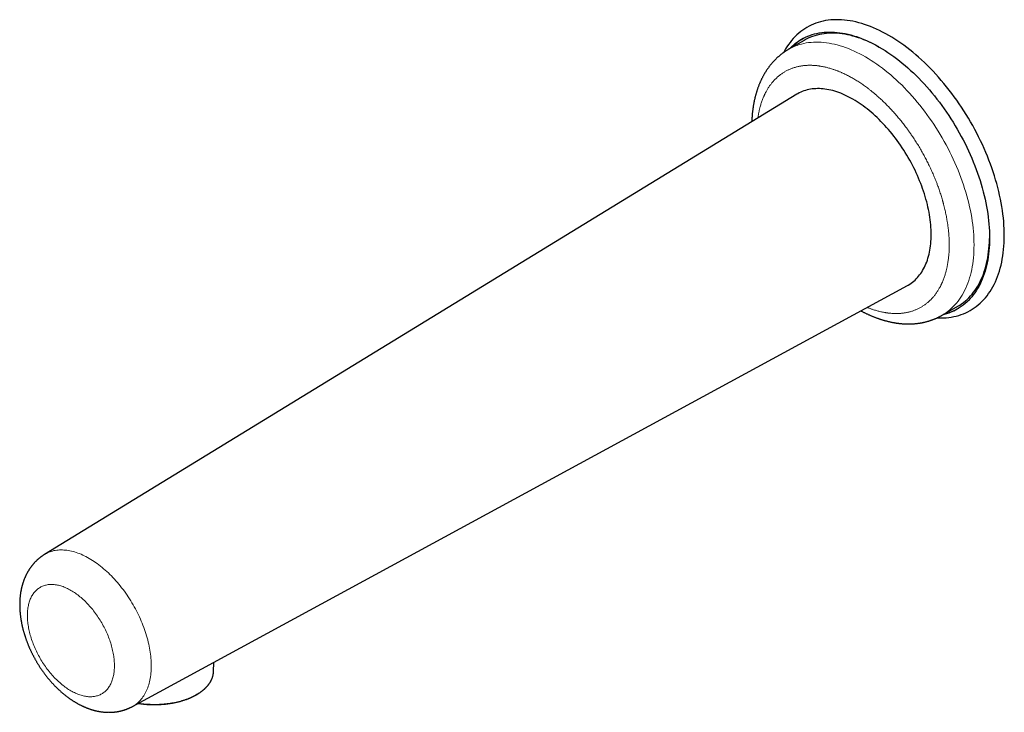
# Model space of a CAD drawing. Units: millimetres. Extents: x 8 to 797, y 12 to 405.
# Drawn here: x 573 to 797, y 56 to 214 of the extents above; entities that cross this region are included whole.
import ezdxf

# ---------------------------------------------------------------- set-up
doc = ezdxf.new("R2010")
doc.units = ezdxf.units.MM

msp = doc.modelspace()

# ---------------------------------------------------------------- linework, layer by layer
at = {"color": 7, "linetype": 'Continuous', "lineweight": 30}
for p, q in [((751.32, 209.6), (747.78, 207.56)), ((749.68, 197.31), (578.26, 92.4)), ((598.28, 57.72), (774.85, 153.7)), ((782.78, 146.93), (786.32, 148.98)), ((616.76, 65.73), (616.79, 67.78)), ((616.76, 65.73), (616.76, 65.71))]:
    msp.add_line(p, q, dxfattribs=at)
at = {"color": 7, "linetype": 'Continuous', "lineweight": 30, "flags": 128}
for points in [[(781.6, 146.32), (781.81, 146.31), (782.44, 146.3), (783.05, 146.32), (783.65, 146.35), (784.25, 146.42), (784.83, 146.5), (785.41, 146.61), (785.97, 146.74), (786.53, 146.89), (787.07, 147.07), (787.61, 147.27), (788.13, 147.49), (788.64, 147.74), (789.13, 148), (789.62, 148.29), (790.09, 148.61), (790.55, 148.94), (790.99, 149.29), (791.42, 149.67), (791.84, 150.07), (792.24, 150.49), (792.62, 150.93), (792.99, 151.38), (793.35, 151.86), (793.69, 152.36), (794.01, 152.88), (794.32, 153.42), (794.61, 153.97), (794.89, 154.54), (795.14, 155.13), (795.39, 155.74), (795.61, 156.37), (795.82, 157.01), (796.01, 157.67), (796.18, 158.34), (796.33, 159.03), (796.47, 159.73), (796.59, 160.45), (796.69, 161.18), (796.77, 161.92), (796.84, 162.68), (796.89, 163.45), (796.91, 164.23), (796.93, 165.02), (796.92, 165.82), (796.89, 166.63), (796.85, 167.45), (796.79, 168.28), (796.71, 169.12), (796.61, 169.97), (796.5, 170.82), (796.36, 171.68), (796.21, 172.55), (796.04, 173.42), (795.86, 174.29), (795.65, 175.17), (795.43, 176.06), (795.2, 176.94), (794.94, 177.83), (794.67, 178.72), (794.38, 179.61), (794.08, 180.5), (793.76, 181.39), (793.42, 182.29), (793.07, 183.18), (792.7, 184.06), (792.32, 184.95), (791.92, 185.83), (791.51, 186.71), (791.08, 187.58), (790.64, 188.45), (790.19, 189.31), (789.72, 190.17), (789.24, 191.02), (788.74, 191.86), (788.24, 192.7), (787.72, 193.52), (787.19, 194.34), (786.64, 195.15), (786.09, 195.94), (785.53, 196.73), (784.95, 197.51), (784.37, 198.27), (783.78, 199.02), (783.17, 199.76), (782.56, 200.48), (781.94, 201.19), (781.32, 201.89), (780.68, 202.57), (780.04, 203.24), (779.39, 203.89), (778.74, 204.52), (778.08, 205.14), (777.41, 205.74), (776.75, 206.32), (776.07, 206.89), (775.39, 207.44), (774.71, 207.97), (774.03, 208.47), (773.34, 208.96), (772.66, 209.43), (771.97, 209.88), (771.28, 210.31), (770.59, 210.72), (769.9, 211.11), (769.21, 211.48), (768.52, 211.82), (767.83, 212.15), (767.14, 212.45), (766.46, 212.73), (765.78, 212.99), (765.1, 213.22), (764.43, 213.44), (763.76, 213.63), (763.09, 213.79), (762.43, 213.94), (761.78, 214.06), (761.13, 214.15), (760.49, 214.23), (759.86, 214.28), (759.23, 214.31), (758.61, 214.31), (758, 214.29), (757.4, 214.25), (756.8, 214.18), (756.22, 214.09), (755.64, 213.98), (755.08, 213.85), (754.53, 213.69), (753.99, 213.51), (753.46, 213.3), (752.94, 213.07), (752.43, 212.82), (751.94, 212.55), (751.45, 212.26), (750.99, 211.94), (750.53, 211.6), (750.09, 211.24), (749.66, 210.86), (749.25, 210.46), (748.85, 210.04), (748.47, 209.6), (748.1, 209.13), (747.75, 208.65), (747.41, 208.15), (747.09, 207.63), (746.79, 207.09), (746.66, 206.84)], [(747.96, 207.66), (748.14, 207.85), (748.53, 208.23), (748.94, 208.59), (749.36, 208.93), (749.79, 209.25), (750.24, 209.55), (750.7, 209.83), (751.17, 210.09), (751.65, 210.32), (752.15, 210.54), (752.65, 210.73), (753.17, 210.9), (753.7, 211.05), (754.23, 211.18), (754.78, 211.29), (755.33, 211.37), (755.9, 211.43), (756.47, 211.47), (757.05, 211.49), (757.64, 211.49), (758.24, 211.46), (758.85, 211.41), (759.46, 211.34), (760.07, 211.25), (760.69, 211.13), (761.32, 210.99), (761.96, 210.83), (762.59, 210.65), (763.23, 210.45), (763.88, 210.23), (764.53, 209.98), (765.18, 209.72), (765.83, 209.43), (766.48, 209.12), (767.14, 208.79), (767.8, 208.44), (768.45, 208.07), (769.11, 207.68), (769.77, 207.27), (770.42, 206.84), (771.08, 206.4), (771.73, 205.93), (772.38, 205.45), (773.03, 204.94), (773.67, 204.42), (774.32, 203.89), (774.95, 203.33), (775.58, 202.76), (776.21, 202.17), (776.84, 201.57), (777.45, 200.95), (778.06, 200.32), (778.67, 199.67), (779.26, 199.01), (779.85, 198.33), (780.43, 197.64), (781.01, 196.94), (781.57, 196.22), (782.13, 195.5), (782.68, 194.76), (783.21, 194.01), (783.74, 193.26), (784.26, 192.49), (784.76, 191.71), (785.25, 190.92), (785.74, 190.13), (786.21, 189.33), (786.67, 188.52), (787.11, 187.71), (787.55, 186.89), (787.97, 186.06), (788.37, 185.23), (788.77, 184.39), (789.15, 183.55), (789.51, 182.71), (789.86, 181.87), (790.2, 181.02), (790.52, 180.17), (790.83, 179.32), (791.12, 178.48), (791.39, 177.63), (791.65, 176.78), (791.89, 175.94), (792.12, 175.09), (792.33, 174.25), (792.53, 173.41), (792.71, 172.58), (792.87, 171.75), (793.01, 170.93), (793.14, 170.11), (793.25, 169.3), (793.35, 168.49), (793.42, 167.69), (793.48, 166.9), (793.53, 166.12), (793.55, 165.35), (793.56, 164.58), (793.55, 163.83), (793.53, 163.08), (793.48, 162.35), (793.42, 161.63), (793.35, 160.92), (793.25, 160.22), (793.14, 159.54), (793.01, 158.87), (792.87, 158.21), (792.71, 157.57), (792.53, 156.94), (792.33, 156.33), (792.12, 155.73), (791.89, 155.15), (791.65, 154.59), (791.39, 154.04), (791.12, 153.51), (790.83, 153), (790.52, 152.5), (790.2, 152.03), (789.86, 151.57), (789.51, 151.13), (789.15, 150.71), (788.77, 150.31), (788.37, 149.93), (787.97, 149.57), (787.55, 149.22), (787.11, 148.9), (786.67, 148.6), (786.21, 148.32), (785.74, 148.07), (785.25, 147.83), (784.76, 147.62), (784.26, 147.42), (783.74, 147.25), (783.21, 147.1), (782.96, 147.04)], [(768.33, 208.14), (768.17, 208.23), (767.52, 208.57), (766.88, 208.9), (766.23, 209.2), (765.59, 209.49), (764.95, 209.75), (764.31, 209.99), (763.67, 210.21), (763.04, 210.41), (762.41, 210.59), (761.79, 210.75), (761.17, 210.88), (760.56, 211), (759.95, 211.09), (759.35, 211.16), (758.75, 211.21), (758.16, 211.23), (757.58, 211.24), (757.01, 211.22), (756.44, 211.18), (755.89, 211.12), (755.34, 211.04), (754.8, 210.93), (754.27, 210.81), (753.75, 210.66), (753.24, 210.49), (752.75, 210.3), (752.26, 210.09), (751.78, 209.85), (751.32, 209.6)], [(780.26, 165.34), (780.25, 165.88), (780.23, 166.43), (780.2, 166.98), (780.16, 167.54), (780.1, 168.11), (780.04, 168.68), (779.96, 169.25), (779.87, 169.83), (779.77, 170.42), (779.65, 171.01), (779.52, 171.6), (779.39, 172.19), (779.24, 172.79), (779.07, 173.39), (778.9, 173.99), (778.72, 174.59), (778.52, 175.19), (778.32, 175.79), (778.1, 176.39), (777.87, 176.99), (777.63, 177.59), (777.38, 178.19), (777.13, 178.79), (776.86, 179.38), (776.58, 179.97), (776.29, 180.56), (775.99, 181.15), (775.68, 181.73), (775.37, 182.31), (775.04, 182.88), (774.71, 183.45), (774.37, 184.01), (774.02, 184.57), (773.66, 185.12), (773.29, 185.67), (772.92, 186.2), (772.54, 186.73), (772.15, 187.26), (771.76, 187.77), (771.36, 188.28), (770.95, 188.78), (770.54, 189.26), (770.12, 189.74), (769.7, 190.21), (769.27, 190.67), (768.83, 191.12), (768.4, 191.56), (767.96, 191.99), (767.51, 192.41), (767.06, 192.81), (766.61, 193.2), (766.16, 193.59), (765.7, 193.95), (765.24, 194.31), (764.78, 194.65), (764.32, 194.98), (763.85, 195.3), (763.39, 195.61), (762.92, 195.9), (762.45, 196.17), (761.99, 196.43), (761.52, 196.68), (761.06, 196.91), (760.59, 197.13), (760.13, 197.34), (759.67, 197.53), (759.21, 197.7), (758.75, 197.86), (758.3, 198), (757.85, 198.13), (757.4, 198.24), (756.95, 198.34), (756.51, 198.42), (756.07, 198.49), (755.64, 198.54), (755.21, 198.57), (754.79, 198.59), (754.37, 198.6), (753.96, 198.58), (753.55, 198.56), (753.15, 198.51), (752.76, 198.45), (752.37, 198.38), (751.99, 198.29), (751.62, 198.18), (751.25, 198.06), (750.89, 197.92), (750.54, 197.77), (750.2, 197.6), (749.87, 197.42), (749.68, 197.31)], [(774.85, 153.7), (775.04, 153.81), (775.37, 154.01), (775.68, 154.22), (775.99, 154.45), (776.29, 154.69), (776.58, 154.94), (776.86, 155.22), (777.13, 155.5), (777.38, 155.8), (777.63, 156.11), (777.87, 156.43), (778.1, 156.77), (778.32, 157.12), (778.52, 157.49), (778.72, 157.86), (778.9, 158.25), (779.07, 158.65), (779.24, 159.06), (779.39, 159.49), (779.52, 159.92), (779.65, 160.37), (779.77, 160.82), (779.87, 161.29), (779.96, 161.76), (780.04, 162.25), (780.1, 162.74), (780.16, 163.24), (780.2, 163.75), (780.23, 164.27), (780.25, 164.8), (780.26, 165.34)], [(786.32, 148.98), (786.32, 148.98), (786.77, 149.25), (787.21, 149.55), (787.64, 149.86), (788.05, 150.2), (788.45, 150.55), (788.84, 150.93), (789.21, 151.33), (789.57, 151.74), (789.92, 152.17), (790.25, 152.62), (790.57, 153.09), (790.87, 153.58), (791.16, 154.09), (791.43, 154.61), (791.68, 155.15), (791.92, 155.71), (792.15, 156.28), (792.36, 156.87), (792.55, 157.47), (792.72, 158.09), (792.88, 158.72), (793.03, 159.37), (793.15, 160.03), (793.26, 160.71), (793.36, 161.39), (793.43, 162.09), (793.49, 162.8), (793.53, 163.52), (793.56, 164.26), (793.56, 164.43)]]:
    msp.add_lwpolyline(points, dxfattribs=at)
at = {"color": 252, "linetype": 'Continuous', "lineweight": 0, "flags": 128}
for points in [[(782.78, 146.93), (782.78, 146.94), (783.23, 147.21), (783.67, 147.51), (784.1, 147.82), (784.52, 148.16), (784.92, 148.51), (785.3, 148.89), (785.68, 149.28), (786.04, 149.7), (786.38, 150.13), (786.72, 150.58), (787.03, 151.05), (787.33, 151.54), (787.62, 152.05), (787.89, 152.57), (788.15, 153.11), (788.39, 153.67), (788.61, 154.24), (788.82, 154.83), (789.01, 155.43), (789.19, 156.05), (789.35, 156.68), (789.49, 157.33), (789.62, 157.99), (789.73, 158.66), (789.82, 159.35), (789.9, 160.05), (789.96, 160.76), (790, 161.48), (790.02, 162.22), (790.03, 162.96), (790.02, 163.71), (790, 164.47), (789.96, 165.25), (789.9, 166.02), (789.82, 166.81), (789.73, 167.61), (789.62, 168.41), (789.49, 169.21), (789.35, 170.03), (789.19, 170.84), (789.01, 171.66), (788.82, 172.49), (788.61, 173.32), (788.39, 174.15), (788.15, 174.98), (787.89, 175.82), (787.62, 176.65), (787.33, 177.49), (787.03, 178.33), (786.72, 179.16), (786.38, 180), (786.04, 180.83), (785.68, 181.66), (785.3, 182.49), (784.92, 183.31), (784.52, 184.13), (784.1, 184.94), (783.67, 185.75), (783.23, 186.55), (782.78, 187.35), (782.32, 188.14), (781.84, 188.92), (781.36, 189.7), (780.86, 190.46), (780.35, 191.22), (779.83, 191.97), (779.3, 192.71), (778.76, 193.43), (778.21, 194.15), (777.66, 194.85), (777.09, 195.54), (776.52, 196.22), (775.94, 196.89), (775.35, 197.54), (774.75, 198.18), (774.15, 198.81), (773.54, 199.42), (772.93, 200.01), (772.31, 200.59), (771.69, 201.15), (771.06, 201.7), (770.43, 202.23), (769.79, 202.74), (769.15, 203.24), (768.51, 203.72), (767.87, 204.18), (767.22, 204.62), (766.58, 205.04), (765.93, 205.44), (765.28, 205.82), (764.63, 206.19), (763.99, 206.53), (763.34, 206.86), (762.7, 207.16), (762.05, 207.45), (761.41, 207.71), (760.77, 207.95), (760.14, 208.17), (759.51, 208.37), (758.88, 208.55), (758.25, 208.71), (757.63, 208.84), (757.02, 208.95), (756.41, 209.05), (755.81, 209.12), (755.22, 209.17), (754.63, 209.19), (754.05, 209.2), (753.47, 209.18), (752.91, 209.14), (752.35, 209.08), (751.8, 209), (751.26, 208.89), (750.74, 208.76), (750.22, 208.62), (749.71, 208.45), (749.21, 208.26), (748.72, 208.04), (748.25, 207.81), (747.78, 207.56)], [(578.26, 92.4), (578.41, 92.48), (578.67, 92.63), (578.94, 92.76), (579.22, 92.88), (579.51, 92.99), (579.8, 93.09), (580.1, 93.17), (580.4, 93.25), (580.71, 93.31), (581.02, 93.35), (581.34, 93.39), (581.66, 93.41), (581.99, 93.42), (582.32, 93.42), (582.66, 93.4), (583, 93.37), (583.34, 93.33), (583.69, 93.28), (584.04, 93.22), (584.4, 93.14), (584.75, 93.05), (585.11, 92.95), (585.47, 92.83), (585.84, 92.71), (586.2, 92.57), (586.57, 92.42), (586.94, 92.26), (587.31, 92.08), (587.68, 91.9), (588.05, 91.7), (588.42, 91.49), (588.79, 91.27), (589.16, 91.04), (589.53, 90.8), (589.9, 90.55), (590.27, 90.29), (590.63, 90.01), (591, 89.73), (591.36, 89.44), (591.72, 89.13), (592.08, 88.82), (592.44, 88.5), (592.79, 88.17), (593.14, 87.83), (593.49, 87.48), (593.83, 87.12), (594.18, 86.75), (594.51, 86.38), (594.84, 86), (595.17, 85.61), (595.5, 85.22), (595.81, 84.81), (596.13, 84.4), (596.44, 83.99), (596.74, 83.57), (597.04, 83.14), (597.33, 82.71), (597.61, 82.27), (597.89, 81.82), (598.16, 81.38), (598.43, 80.92), (598.69, 80.47), (598.94, 80.01), (599.18, 79.55), (599.42, 79.08), (599.65, 78.61), (599.87, 78.14), (600.08, 77.67), (600.29, 77.19), (600.49, 76.72), (600.68, 76.24), (600.86, 75.76), (601.03, 75.28), (601.2, 74.81), (601.35, 74.33), (601.5, 73.85), (601.63, 73.37), (601.76, 72.9), (601.88, 72.42), (601.99, 71.95), (602.09, 71.48), (602.18, 71.01), (602.26, 70.55), (602.34, 70.09), (602.4, 69.63), (602.45, 69.17), (602.5, 68.72), (602.53, 68.28), (602.55, 67.84), (602.57, 67.4), (602.57, 66.97), (602.57, 66.55), (602.55, 66.13), (602.53, 65.71), (602.5, 65.31), (602.45, 64.91), (602.4, 64.51), (602.34, 64.13), (602.26, 63.75), (602.18, 63.38), (602.09, 63.02), (601.99, 62.66), (601.88, 62.32), (601.76, 61.98), (601.63, 61.66), (601.5, 61.34), (601.35, 61.03), (601.2, 60.73), (601.03, 60.44), (600.86, 60.16), (600.68, 59.89), (600.49, 59.63), (600.29, 59.39), (600.08, 59.15), (599.87, 58.92), (599.65, 58.71), (599.42, 58.5), (599.18, 58.31), (598.94, 58.13), (598.69, 57.96), (598.43, 57.8), (598.28, 57.72)], [(594.18, 67.02), (594.18, 67.32), (594.17, 67.63), (594.15, 67.94), (594.12, 68.25), (594.09, 68.57), (594.06, 68.88), (594.01, 69.2), (593.96, 69.53), (593.9, 69.85), (593.84, 70.18), (593.77, 70.51), (593.69, 70.84), (593.61, 71.17), (593.52, 71.51), (593.42, 71.84), (593.32, 72.17), (593.21, 72.51), (593.1, 72.84), (592.98, 73.18), (592.85, 73.51), (592.72, 73.85), (592.58, 74.18), (592.43, 74.51), (592.29, 74.85), (592.13, 75.17), (591.97, 75.5), (591.8, 75.83), (591.63, 76.15), (591.46, 76.48), (591.27, 76.79), (591.09, 77.11), (590.9, 77.42), (590.7, 77.73), (590.5, 78.04), (590.3, 78.35), (590.09, 78.64), (589.88, 78.94), (589.66, 79.23), (589.44, 79.52), (589.22, 79.8), (588.99, 80.08), (588.76, 80.35), (588.53, 80.62), (588.3, 80.88), (588.06, 81.13), (587.82, 81.38), (587.57, 81.63), (587.33, 81.87), (587.08, 82.1), (586.83, 82.32), (586.58, 82.54), (586.32, 82.76), (586.07, 82.96), (585.81, 83.16), (585.56, 83.35), (585.3, 83.53), (585.04, 83.71), (584.78, 83.88), (584.52, 84.04), (584.26, 84.2), (584, 84.34), (583.74, 84.48), (583.49, 84.61), (583.23, 84.73), (582.97, 84.84), (582.71, 84.95), (582.46, 85.05), (582.2, 85.14), (581.95, 85.22), (581.7, 85.29), (581.45, 85.35), (581.2, 85.4), (580.95, 85.45), (580.71, 85.49), (580.47, 85.51), (580.23, 85.53), (579.99, 85.54), (579.76, 85.55), (579.53, 85.54), (579.31, 85.52), (579.08, 85.5), (578.86, 85.47), (578.65, 85.42), (578.44, 85.37), (578.23, 85.31), (578.02, 85.25), (577.82, 85.17), (577.63, 85.08), (577.44, 84.99), (577.25, 84.89), (577.07, 84.78), (576.89, 84.66), (576.72, 84.53), (576.56, 84.4), (576.4, 84.26), (576.24, 84.11), (576.09, 83.95), (575.95, 83.78), (575.81, 83.61), (575.68, 83.43), (575.55, 83.24), (575.43, 83.04), (575.31, 82.84), (575.21, 82.63), (575.1, 82.42), (575.01, 82.19), (574.92, 81.96), (574.83, 81.73), (574.76, 81.49), (574.69, 81.24), (574.62, 80.98), (574.56, 80.73), (574.51, 80.46), (574.47, 80.19), (574.43, 79.92), (574.4, 79.64), (574.38, 79.35), (574.36, 79.06), (574.35, 78.77), (574.35, 78.47), (574.35, 78.17), (574.36, 77.86), (574.38, 77.55), (574.4, 77.24), (574.43, 76.93), (574.47, 76.61), (574.51, 76.29), (574.56, 75.96), (574.62, 75.64), (574.69, 75.31), (574.76, 74.98), (574.83, 74.65), (574.92, 74.32), (575.01, 73.99), (575.1, 73.65), (575.21, 73.32), (575.31, 72.98), (575.43, 72.65), (575.55, 72.31), (575.68, 71.98), (575.81, 71.64), (575.95, 71.31), (576.09, 70.98), (576.24, 70.65), (576.4, 70.32), (576.56, 69.99), (576.72, 69.66), (576.89, 69.34), (577.07, 69.02), (577.25, 68.7), (577.44, 68.38), (577.63, 68.07), (577.82, 67.76), (578.02, 67.45), (578.23, 67.15), (578.44, 66.85), (578.65, 66.55), (578.86, 66.26), (579.08, 65.97), (579.31, 65.69), (579.53, 65.41), (579.76, 65.14), (579.99, 64.88), (580.23, 64.61), (580.47, 64.36), (580.71, 64.11), (580.95, 63.86), (581.2, 63.63), (581.45, 63.39), (581.7, 63.17), (581.95, 62.95), (582.2, 62.74), (582.46, 62.53), (582.71, 62.33), (582.97, 62.14), (583.23, 61.96), (583.49, 61.78), (583.74, 61.61), (584, 61.45), (584.26, 61.3), (584.52, 61.15), (584.78, 61.01), (585.04, 60.88), (585.3, 60.76), (585.56, 60.65), (585.81, 60.54), (586.07, 60.44), (586.32, 60.36), (586.58, 60.28), (586.83, 60.2), (587.08, 60.14), (587.33, 60.09), (587.57, 60.04), (587.82, 60.01), (588.06, 59.98), (588.3, 59.96), (588.53, 59.95), (588.76, 59.95), (588.99, 59.95), (589.22, 59.97), (589.44, 59.99), (589.66, 60.03), (589.88, 60.07), (590.09, 60.12), (590.3, 60.18), (590.5, 60.25), (590.7, 60.32), (590.9, 60.41), (591.09, 60.5), (591.27, 60.6), (591.46, 60.71), (591.63, 60.83), (591.8, 60.96), (591.97, 61.09), (592.13, 61.23), (592.29, 61.38), (592.43, 61.54), (592.58, 61.71), (592.72, 61.88), (592.85, 62.06), (592.98, 62.25), (593.1, 62.45), (593.21, 62.65), (593.32, 62.86), (593.42, 63.08), (593.52, 63.3), (593.61, 63.53), (593.69, 63.76), (593.77, 64.01), (593.84, 64.25), (593.9, 64.51), (593.96, 64.77), (594.01, 65.03), (594.06, 65.3), (594.09, 65.58), (594.12, 65.86), (594.15, 66.14), (594.17, 66.43), (594.18, 66.72), (594.18, 67.02)], [(616.76, 65.71), (616.75, 65.61), (616.74, 65.4), (616.71, 65.2), (616.68, 65), (616.64, 64.8), (616.59, 64.6), (616.53, 64.4), (616.46, 64.2), (616.38, 64), (616.29, 63.8), (616.19, 63.61), (616.08, 63.42), (615.97, 63.23), (615.84, 63.04), (615.71, 62.85), (615.57, 62.66), (615.42, 62.48), (615.26, 62.3), (615.09, 62.12), (614.92, 61.95), (614.73, 61.77), (614.54, 61.6), (614.34, 61.44), (614.13, 61.27), (613.92, 61.11), (613.69, 60.95), (613.46, 60.8), (613.23, 60.65), (612.98, 60.5), (612.73, 60.36), (612.47, 60.22), (612.21, 60.09), (611.94, 59.96), (611.66, 59.83), (611.38, 59.71), (611.09, 59.59), (610.8, 59.47), (610.5, 59.36), (610.19, 59.26), (609.88, 59.16), (609.57, 59.06), (609.25, 58.97), (608.93, 58.89), (608.6, 58.81), (608.27, 58.73), (607.94, 58.66), (607.6, 58.59), (607.26, 58.53), (606.91, 58.47), (606.57, 58.42), (606.22, 58.38), (605.87, 58.34), (605.52, 58.3), (605.16, 58.27), (604.8, 58.24), (604.45, 58.22), (604.09, 58.21), (603.73, 58.2), (603.37, 58.2), (603.01, 58.2), (602.65, 58.21), (602.29, 58.22), (601.93, 58.24), (601.57, 58.26), (601.22, 58.29), (600.86, 58.32), (600.5, 58.36), (600.15, 58.4), (599.8, 58.45), (599.66, 58.47)]]:
    msp.add_lwpolyline(points, dxfattribs=at)
at = {"color": 7, "linetype": 'Continuous', "lineweight": 30}
for centre, start, end in [((757.15, 199.54), 119.8788, 136.5094), ((780.52, 159.05), 283.485, 300.116)]:
    msp.add_arc(centre, 12.12, start, end, dxfattribs=at)
for points, knots in [([(747.78, 207.56), (747.78, 207.55), (747.7, 207.51), (747.57, 207.43), (747.39, 207.32), (747.2, 207.2), (747.02, 207.08), (746.84, 206.96), (746.66, 206.84), (746.48, 206.71), (746.3, 206.58), (746.13, 206.44), (745.95, 206.3), (745.78, 206.17), (745.61, 206.02), (745.45, 205.88), (745.28, 205.73), (745.12, 205.58), (744.96, 205.42), (744.8, 205.27), (744.64, 205.11), (744.48, 204.95), (744.33, 204.78), (744.18, 204.61), (744.03, 204.44), (743.88, 204.27), (743.73, 204.09), (743.59, 203.91), (743.45, 203.73), (743.31, 203.55), (743.17, 203.36), (743.03, 203.17), (742.9, 202.98), (742.77, 202.78), (742.64, 202.58), (742.51, 202.38), (742.39, 202.18), (742.26, 201.97), (742.14, 201.76), (742.03, 201.55), (741.91, 201.34), (741.8, 201.12), (741.69, 200.9), (741.58, 200.68), (741.47, 200.46), (741.37, 200.23), (741.27, 200), (741.17, 199.77), (741.07, 199.54), (740.98, 199.3), (740.89, 199.06), (740.8, 198.82), (740.71, 198.58), (740.63, 198.33), (740.55, 198.08), (740.47, 197.83), (740.39, 197.58), (740.32, 197.32), (740.25, 197.07), (740.18, 196.81), (740.12, 196.55), (740.05, 196.28), (739.99, 196.02), (739.94, 195.75), (739.88, 195.48), (739.83, 195.21), (739.78, 194.94), (739.73, 194.67), (739.69, 194.39), (739.65, 194.11), (739.61, 193.83), (739.58, 193.55), (739.54, 193.27), (739.51, 192.99), (739.49, 192.7), (739.46, 192.41), (739.44, 192.12), (739.42, 191.83), (739.4, 191.54), (739.39, 191.27), (739.38, 191.09), (739.38, 191)], [0, 0, 0, 0, 0.001528, 0.013531, 0.025537, 0.03755, 0.049569, 0.061596, 0.073632, 0.085679, 0.097737, 0.109809, 0.121894, 0.133995, 0.146112, 0.158246, 0.170399, 0.182572, 0.194766, 0.206981, 0.21922, 0.231481, 0.243768, 0.25608, 0.268418, 0.280784, 0.293177, 0.305598, 0.318049, 0.33053, 0.343041, 0.355582, 0.368154, 0.380758, 0.393394, 0.406061, 0.41876, 0.431492, 0.444256, 0.457051, 0.469879, 0.482738, 0.495629, 0.508551, 0.521504, 0.534487, 0.5475, 0.560543, 0.573615, 0.586714, 0.599841, 0.612995, 0.626175, 0.63938, 0.65261, 0.665863, 0.679139, 0.692436, 0.705755, 0.719093, 0.732451, 0.745827, 0.75922, 0.772629, 0.786053, 0.799493, 0.812945, 0.826411, 0.839888, 0.853376, 0.866875, 0.880383, 0.8939, 0.907425, 0.920957, 0.934495, 0.94804, 0.96159, 0.975144, 0.988703, 1, 1, 1, 1]), ([(764.24, 147.94), (764.3, 147.9), (764.45, 147.83), (764.68, 147.71), (764.93, 147.58), (765.18, 147.46), (765.43, 147.34), (765.68, 147.22), (765.93, 147.1), (766.18, 146.99), (766.44, 146.88), (766.69, 146.77), (766.94, 146.67), (767.19, 146.56), (767.44, 146.47), (767.7, 146.37), (767.95, 146.28), (768.2, 146.19), (768.45, 146.1), (768.7, 146.02), (768.95, 145.94), (769.21, 145.86), (769.46, 145.79), (769.71, 145.71), (769.96, 145.65), (770.21, 145.58), (770.46, 145.52), (770.71, 145.46), (770.95, 145.41), (771.2, 145.35), (771.45, 145.3), (771.7, 145.26), (771.94, 145.21), (772.19, 145.17), (772.44, 145.14), (772.68, 145.1), (772.92, 145.07), (773.17, 145.05), (773.41, 145.02), (773.65, 145), (773.89, 144.99), (774.13, 144.97), (774.37, 144.96), (774.61, 144.95), (774.85, 144.95), (775.09, 144.95), (775.32, 144.95), (775.56, 144.95), (775.79, 144.96), (776.02, 144.97), (776.25, 144.99), (776.49, 145), (776.71, 145.02), (776.94, 145.05), (777.17, 145.07), (777.4, 145.1), (777.62, 145.14), (777.84, 145.17), (778.07, 145.21), (778.29, 145.25), (778.51, 145.3), (778.73, 145.35), (778.94, 145.4), (779.16, 145.45), (779.37, 145.51), (779.59, 145.57), (779.8, 145.64), (780.01, 145.7), (780.22, 145.77), (780.43, 145.84), (780.63, 145.92), (780.84, 146), (781.04, 146.08), (781.24, 146.17), (781.45, 146.25), (781.64, 146.34), (781.84, 146.44), (782.04, 146.53), (782.23, 146.63), (782.42, 146.73), (782.61, 146.84), (782.73, 146.9), (782.78, 146.93)], [0, 0, 0, 0, 0.009421, 0.02247, 0.035519, 0.048568, 0.061616, 0.074662, 0.087708, 0.10075, 0.11379, 0.126827, 0.13986, 0.152888, 0.165911, 0.178929, 0.191939, 0.204943, 0.217939, 0.230926, 0.243905, 0.256873, 0.26983, 0.282776, 0.29571, 0.308631, 0.321539, 0.334432, 0.34731, 0.360171, 0.373017, 0.385845, 0.398655, 0.411447, 0.424219, 0.436971, 0.449703, 0.462415, 0.475104, 0.487772, 0.500417, 0.51304, 0.52564, 0.538216, 0.550769, 0.563298, 0.575804, 0.588285, 0.600743, 0.613177, 0.625587, 0.637973, 0.650336, 0.662676, 0.674994, 0.687289, 0.699562, 0.711814, 0.724045, 0.736256, 0.748447, 0.760619, 0.772774, 0.784911, 0.797031, 0.809136, 0.821226, 0.833302, 0.845366, 0.857418, 0.869459, 0.88149, 0.893513, 0.905529, 0.917538, 0.929542, 0.941542, 0.95354, 0.965536, 0.977532, 0.989528, 1, 1, 1, 1]), ([(578.26, 92.4), (578.23, 92.38), (578.15, 92.33), (578.01, 92.24), (577.86, 92.14), (577.7, 92.03), (577.55, 91.92), (577.4, 91.81), (577.25, 91.69), (577.1, 91.58), (576.95, 91.45), (576.81, 91.33), (576.67, 91.21), (576.53, 91.08), (576.39, 90.95), (576.26, 90.81), (576.12, 90.68), (575.99, 90.54), (575.86, 90.4), (575.73, 90.25), (575.61, 90.11), (575.49, 89.96), (575.37, 89.81), (575.25, 89.65), (575.13, 89.5), (575.02, 89.34), (574.91, 89.18), (574.8, 89.01), (574.69, 88.85), (574.59, 88.68), (574.48, 88.51), (574.38, 88.34), (574.29, 88.16), (574.19, 87.98), (574.1, 87.8), (574.01, 87.62), (573.92, 87.44), (573.84, 87.25), (573.76, 87.06), (573.68, 86.87), (573.6, 86.68), (573.53, 86.48), (573.46, 86.28), (573.39, 86.09), (573.32, 85.88), (573.26, 85.68), (573.2, 85.47), (573.14, 85.27), (573.08, 85.06), (573.03, 84.84), (572.98, 84.63), (572.94, 84.41), (572.89, 84.2), (572.85, 83.98), (572.81, 83.76), (572.78, 83.53), (572.75, 83.31), (572.72, 83.09), (572.69, 82.86), (572.67, 82.63), (572.65, 82.4), (572.63, 82.17), (572.62, 81.94), (572.61, 81.7), (572.6, 81.47), (572.59, 81.23), (572.59, 81), (572.59, 80.76), (572.59, 80.52), (572.6, 80.28), (572.61, 80.04), (572.62, 79.8), (572.64, 79.56), (572.65, 79.32), (572.68, 79.08), (572.7, 78.83), (572.73, 78.59), (572.75, 78.35), (572.79, 78.1), (572.82, 77.86), (572.86, 77.62), (572.9, 77.37), (572.94, 77.13), (572.99, 76.88), (573.03, 76.64), (573.08, 76.4), (573.14, 76.15), (573.19, 75.91), (573.25, 75.66), (573.31, 75.42), (573.37, 75.18), (573.44, 74.93), (573.51, 74.69), (573.58, 74.45), (573.65, 74.2), (573.73, 73.96), (573.8, 73.72), (573.88, 73.48), (573.97, 73.24), (574.05, 73), (574.14, 72.76), (574.23, 72.52), (574.32, 72.28), (574.41, 72.04), (574.51, 71.8), (574.6, 71.57), (574.7, 71.33), (574.81, 71.09), (574.91, 70.86), (575.02, 70.62), (575.12, 70.39), (575.24, 70.16), (575.35, 69.93), (575.46, 69.7), (575.58, 69.47), (575.7, 69.24), (575.82, 69.01), (575.94, 68.78), (576.07, 68.56), (576.19, 68.33), (576.32, 68.11), (576.45, 67.88), (576.58, 67.66), (576.72, 67.44), (576.85, 67.22), (576.99, 67.01), (577.13, 66.79), (577.27, 66.57), (577.42, 66.36), (577.56, 66.15), (577.71, 65.93), (577.86, 65.72), (578.01, 65.52), (578.16, 65.31), (578.31, 65.1), (578.47, 64.9), (578.62, 64.7), (578.78, 64.49), (578.94, 64.29), (579.1, 64.1), (579.27, 63.9), (579.43, 63.71), (579.6, 63.51), (579.77, 63.32), (579.94, 63.13), (580.11, 62.95), (580.28, 62.76), (580.45, 62.58), (580.63, 62.39), (580.81, 62.21), (580.99, 62.04), (581.17, 61.86), (581.35, 61.69), (581.53, 61.52), (581.72, 61.35), (581.9, 61.18), (582.09, 61.01), (582.28, 60.85), (582.47, 60.69), (582.66, 60.53), (582.85, 60.38), (583.04, 60.22), (583.24, 60.07), (583.43, 59.92), (583.63, 59.78), (583.83, 59.63), (584.03, 59.49), (584.23, 59.35), (584.43, 59.22), (584.63, 59.08), (584.84, 58.95), (585.04, 58.83), (585.25, 58.7), (585.45, 58.58), (585.66, 58.46), (585.87, 58.35), (586.07, 58.23), (586.28, 58.12), (586.49, 58.02), (586.7, 57.91), (586.91, 57.81), (587.13, 57.72), (587.34, 57.62), (587.55, 57.53), (587.76, 57.45), (587.97, 57.36), (588.19, 57.28), (588.4, 57.21), (588.61, 57.13), (588.82, 57.06), (589.04, 57), (589.25, 56.93), (589.46, 56.87), (589.67, 56.82), (589.89, 56.76), (590.1, 56.72), (590.31, 56.67), (590.52, 56.63), (590.73, 56.59), (590.94, 56.55), (591.15, 56.52), (591.36, 56.49), (591.56, 56.47), (591.77, 56.45), (591.98, 56.43), (592.18, 56.42), (592.39, 56.41), (592.59, 56.4), (592.8, 56.39), (593, 56.39), (593.2, 56.4), (593.4, 56.4), (593.6, 56.41), (593.8, 56.42), (594, 56.44), (594.19, 56.46), (594.39, 56.48), (594.58, 56.51), (594.78, 56.54), (594.97, 56.57), (595.16, 56.6), (595.35, 56.64), (595.54, 56.68), (595.72, 56.73), (595.91, 56.78), (596.1, 56.83), (596.28, 56.88), (596.46, 56.94), (596.64, 57), (596.82, 57.06), (597, 57.13), (597.18, 57.2), (597.35, 57.27), (597.53, 57.35), (597.7, 57.43), (597.87, 57.51), (598.04, 57.59), (598.17, 57.66), (598.25, 57.71), (598.28, 57.72)], [0, 0, 0, 0, 0.002032, 0.005782, 0.009531, 0.013282, 0.017035, 0.02079, 0.024547, 0.028308, 0.032072, 0.035841, 0.039615, 0.043395, 0.04718, 0.050972, 0.054771, 0.058578, 0.062393, 0.066217, 0.070051, 0.073894, 0.077747, 0.081612, 0.085488, 0.089376, 0.093277, 0.09719, 0.101117, 0.105059, 0.109014, 0.112984, 0.11697, 0.120971, 0.124989, 0.129022, 0.133073, 0.13714, 0.141224, 0.145326, 0.149445, 0.153582, 0.157736, 0.161908, 0.166097, 0.170304, 0.174529, 0.17877, 0.183028, 0.187303, 0.191593, 0.1959, 0.200221, 0.204557, 0.208907, 0.213271, 0.217647, 0.222035, 0.226434, 0.230844, 0.235264, 0.239692, 0.244129, 0.248573, 0.253024, 0.25748, 0.261942, 0.266408, 0.270877, 0.275349, 0.279824, 0.2843, 0.288777, 0.293255, 0.297732, 0.302209, 0.306685, 0.311159, 0.315632, 0.320102, 0.32457, 0.329035, 0.333497, 0.337956, 0.342412, 0.346865, 0.351314, 0.355759, 0.360201, 0.364639, 0.369074, 0.373505, 0.377932, 0.382355, 0.386775, 0.391192, 0.395605, 0.400014, 0.40442, 0.408823, 0.413223, 0.41762, 0.422014, 0.426405, 0.430794, 0.43518, 0.439564, 0.443945, 0.448325, 0.452703, 0.457078, 0.461453, 0.465826, 0.470197, 0.474568, 0.478937, 0.483306, 0.487674, 0.492042, 0.49641, 0.500777, 0.505144, 0.509512, 0.513879, 0.518248, 0.522617, 0.526986, 0.531357, 0.535729, 0.540102, 0.544477, 0.548853, 0.553232, 0.557612, 0.561994, 0.566378, 0.570765, 0.575155, 0.579547, 0.583942, 0.58834, 0.592742, 0.597146, 0.601554, 0.605965, 0.61038, 0.614799, 0.619221, 0.623648, 0.628078, 0.632513, 0.636951, 0.641393, 0.64584, 0.650291, 0.654746, 0.659205, 0.663667, 0.668134, 0.672605, 0.677079, 0.681557, 0.686038, 0.690522, 0.695009, 0.699498, 0.70399, 0.708483, 0.712978, 0.717474, 0.721971, 0.726467, 0.730962, 0.735456, 0.739949, 0.744438, 0.748924, 0.753405, 0.757882, 0.762353, 0.766818, 0.771275, 0.775724, 0.780164, 0.784594, 0.789013, 0.793421, 0.797817, 0.8022, 0.806569, 0.810924, 0.815263, 0.819588, 0.823896, 0.828188, 0.832463, 0.836721, 0.840962, 0.845185, 0.849389, 0.853576, 0.857745, 0.861896, 0.866029, 0.870144, 0.874241, 0.878321, 0.882383, 0.886428, 0.890457, 0.894469, 0.898465, 0.902446, 0.906411, 0.910362, 0.914299, 0.918221, 0.92213, 0.926027, 0.929911, 0.933783, 0.937644, 0.941494, 0.945334, 0.949164, 0.952985, 0.956798, 0.960602, 0.964399, 0.968189, 0.971972, 0.97575, 0.979523, 0.98329, 0.987054, 0.990814, 0.99457, 0.998325, 1, 1, 1, 1]), ([(599.6, 58.44), (599.61, 58.44), (599.74, 58.42), (600.01, 58.38), (600.4, 58.33), (600.79, 58.28), (601.18, 58.25), (601.57, 58.21), (601.96, 58.19), (602.34, 58.17), (602.73, 58.16), (603.12, 58.15), (603.51, 58.15), (603.9, 58.16), (604.28, 58.17), (604.67, 58.19), (605.04, 58.22), (605.42, 58.25), (605.78, 58.28), (606.15, 58.32), (606.52, 58.37), (606.88, 58.43), (607.25, 58.48), (607.6, 58.55), (607.95, 58.62), (608.3, 58.69), (608.63, 58.77), (608.96, 58.85), (609.29, 58.94), (609.62, 59.04), (609.94, 59.14), (610.25, 59.24), (610.56, 59.35), (610.83, 59.45), (611.05, 59.53), (611.23, 59.61), (611.4, 59.68), (611.55, 59.75), (611.7, 59.81), (611.85, 59.88), (611.99, 59.94), (612.12, 60.01), (612.24, 60.07), (612.35, 60.13), (612.45, 60.18), (612.54, 60.22), (612.62, 60.27), (612.69, 60.31), (612.75, 60.34), (612.8, 60.37), (612.84, 60.39), (612.86, 60.4), (612.88, 60.41), (612.89, 60.42), (612.89, 60.42), (612.9, 60.42), (612.92, 60.43), (612.94, 60.45), (612.96, 60.46), (613, 60.48), (613.05, 60.51), (613.11, 60.54), (613.17, 60.58), (613.24, 60.63), (613.32, 60.68), (613.44, 60.75), (613.59, 60.85), (613.79, 60.99), (613.99, 61.13), (614.19, 61.29), (614.36, 61.42), (614.48, 61.53), (614.58, 61.61), (614.67, 61.69), (614.77, 61.78), (614.86, 61.87), (614.96, 61.97), (615.06, 62.07), (615.16, 62.17), (615.27, 62.28), (615.37, 62.4), (615.46, 62.51), (615.54, 62.6), (615.6, 62.68), (615.66, 62.76), (615.72, 62.84), (615.78, 62.93), (615.84, 63.01), (615.9, 63.1), (615.95, 63.18), (616, 63.25), (616.03, 63.31), (616.06, 63.35), (616.08, 63.39), (616.09, 63.42), (616.11, 63.44), (616.12, 63.46), (616.12, 63.47), (616.13, 63.47), (616.13, 63.48), (616.13, 63.49), (616.14, 63.5), (616.14, 63.51), (616.15, 63.52), (616.17, 63.55), (616.19, 63.59), (616.21, 63.63), (616.23, 63.68), (616.26, 63.72), (616.28, 63.77), (616.31, 63.83), (616.33, 63.89), (616.36, 63.95), (616.41, 64.05), (616.46, 64.2), (616.53, 64.39), (616.58, 64.57), (616.63, 64.74), (616.67, 64.91), (616.69, 65.05), (616.71, 65.18), (616.72, 65.28), (616.74, 65.38), (616.74, 65.47), (616.75, 65.56), (616.75, 65.65), (616.76, 65.71), (616.76, 65.73)], [0, 0, 0, 0, 0.000897, 0.017006, 0.033067, 0.049079, 0.065043, 0.080674, 0.09626, 0.111798, 0.127291, 0.143017, 0.158695, 0.174325, 0.189906, 0.20544, 0.22065, 0.235813, 0.25093, 0.266001, 0.281298, 0.296548, 0.311749, 0.326903, 0.342009, 0.356798, 0.371542, 0.386239, 0.40089, 0.415761, 0.430584, 0.445359, 0.460086, 0.474763, 0.484102, 0.493019, 0.501514, 0.509587, 0.517238, 0.524467, 0.53217, 0.539328, 0.545942, 0.55201, 0.557533, 0.562512, 0.566945, 0.570834, 0.574177, 0.576976, 0.579229, 0.580937, 0.581437, 0.581861, 0.582208, 0.582639, 0.583497, 0.584788, 0.586316, 0.587996, 0.59108, 0.594574, 0.598478, 0.602793, 0.607517, 0.612486, 0.624194, 0.635888, 0.649792, 0.663677, 0.677543, 0.684468, 0.691389, 0.69831, 0.70552, 0.713197, 0.72134, 0.729446, 0.737968, 0.746904, 0.756256, 0.766023, 0.771984, 0.77809, 0.78434, 0.790736, 0.797276, 0.803951, 0.810343, 0.816374, 0.821866, 0.826818, 0.829485, 0.831964, 0.834226, 0.836046, 0.83716, 0.837951, 0.838421, 0.838827, 0.839361, 0.840021, 0.840809, 0.841725, 0.844055, 0.846943, 0.85039, 0.853406, 0.856749, 0.860418, 0.864415, 0.86874, 0.873388, 0.878132, 0.891927, 0.905285, 0.918204, 0.930684, 0.942726, 0.95433, 0.961898, 0.969216, 0.976151, 0.982697, 0.988853, 0.994621, 1, 1, 1, 1])]:
    msp.add_open_spline(points, degree=3, knots=knots, dxfattribs=at)
at = {"color": 252, "linetype": 'Continuous', "lineweight": 0}
msp.add_open_spline([(765.68, 148.72), (765.72, 148.7), (765.85, 148.64), (766.08, 148.55), (766.36, 148.45), (766.65, 148.34), (766.98, 148.23), (767.35, 148.11), (767.76, 147.99), (768.17, 147.88), (768.57, 147.77), (768.98, 147.68), (769.41, 147.59), (769.74, 147.53), (769.96, 147.5), (770.07, 147.48), (770.18, 147.46), (770.3, 147.45), (770.41, 147.43), (770.61, 147.41), (770.91, 147.38), (771.29, 147.35), (771.66, 147.32), (772.04, 147.31), (772.41, 147.31), (772.73, 147.32), (773.02, 147.33), (773.26, 147.35), (773.5, 147.37), (773.74, 147.4), (773.98, 147.43), (774.22, 147.46), (774.49, 147.51), (774.8, 147.57), (775.15, 147.65), (775.49, 147.74), (775.83, 147.83), (776.16, 147.94), (776.48, 148.06), (776.79, 148.19), (777.09, 148.32), (777.38, 148.46), (777.67, 148.61), (777.96, 148.77), (778.25, 148.94), (778.54, 149.13), (778.83, 149.33), (779.1, 149.53), (779.37, 149.75), (779.61, 149.95), (779.81, 150.13), (779.99, 150.3), (780.15, 150.46), (780.32, 150.63), (780.48, 150.81), (780.64, 150.99), (780.83, 151.2), (781.03, 151.44), (781.24, 151.72), (781.45, 152.02), (781.66, 152.31), (781.85, 152.62), (782.03, 152.92), (782.2, 153.22), (782.36, 153.51), (782.47, 153.75), (782.56, 153.92), (782.62, 154.04), (782.67, 154.16), (782.73, 154.28), (782.78, 154.41), (782.87, 154.62), (783, 154.92), (783.15, 155.31), (783.29, 155.72), (783.42, 156.13), (783.55, 156.55), (783.65, 156.93), (783.74, 157.27), (783.81, 157.56), (783.87, 157.86), (783.94, 158.17), (783.99, 158.47), (784.04, 158.77), (784.1, 159.12), (784.16, 159.53), (784.22, 160), (784.27, 160.48), (784.31, 160.96), (784.34, 161.45), (784.36, 161.95), (784.37, 162.45), (784.38, 162.95), (784.37, 163.45), (784.36, 163.94), (784.34, 164.43), (784.31, 164.93), (784.28, 165.43), (784.24, 165.88), (784.2, 166.28), (784.16, 166.63), (784.12, 166.97), (784.07, 167.32), (784.02, 167.68), (783.97, 168.04), (783.9, 168.46), (783.82, 168.94), (783.72, 169.46), (783.62, 169.99), (783.51, 170.52), (783.38, 171.07), (783.24, 171.64), (783.13, 172.09), (783.05, 172.39), (783.01, 172.54), (782.97, 172.7), (782.92, 172.85), (782.88, 173.01), (782.8, 173.29), (782.68, 173.7), (782.52, 174.23), (782.35, 174.76), (782.17, 175.3), (781.99, 175.83), (781.82, 176.31), (781.66, 176.72), (781.53, 177.08), (781.39, 177.44), (781.25, 177.8), (781.1, 178.16), (780.95, 178.51), (780.78, 178.93), (780.57, 179.42), (780.33, 179.96), (780.08, 180.49), (779.82, 181.03), (779.56, 181.56), (779.3, 182.08), (779.04, 182.59), (778.78, 183.09), (778.51, 183.58), (778.23, 184.07), (777.95, 184.57), (777.65, 185.08), (777.35, 185.59), (777.03, 186.1), (776.72, 186.61), (776.39, 187.11), (776.1, 187.55), (775.84, 187.93), (775.61, 188.26), (775.39, 188.59), (775.16, 188.91), (774.92, 189.24), (774.69, 189.56), (774.41, 189.92), (774.1, 190.34), (773.75, 190.79), (773.39, 191.24), (773.03, 191.68), (772.67, 192.11), (772.32, 192.53), (771.98, 192.92), (771.65, 193.29), (771.38, 193.58), (771.18, 193.79), (771.05, 193.93), (770.92, 194.07), (770.79, 194.21), (770.66, 194.35), (770.43, 194.59), (770.11, 194.92), (769.69, 195.33), (769.27, 195.74), (768.85, 196.14), (768.42, 196.53), (768.04, 196.87), (767.7, 197.16), (767.41, 197.41), (767.12, 197.66), (766.82, 197.9), (766.53, 198.13), (766.25, 198.35), (765.92, 198.61), (765.53, 198.9), (765.09, 199.22), (764.66, 199.53), (764.22, 199.83), (763.78, 200.12), (763.34, 200.4), (762.9, 200.67), (762.46, 200.92), (762.03, 201.17), (761.62, 201.39), (761.2, 201.61), (760.78, 201.82), (760.36, 202.02), (759.99, 202.19), (759.66, 202.33), (759.38, 202.45), (759.11, 202.56), (758.83, 202.67), (758.54, 202.78), (758.26, 202.88), (757.92, 203), (757.55, 203.12), (757.15, 203.24), (756.74, 203.35), (756.34, 203.45), (755.92, 203.55), (755.5, 203.64), (755.17, 203.69), (754.95, 203.73), (754.84, 203.75), (754.72, 203.76), (754.61, 203.78), (754.5, 203.79), (754.29, 203.82), (754, 203.85), (753.62, 203.88), (753.24, 203.9), (752.87, 203.91), (752.5, 203.91), (752.18, 203.91), (751.89, 203.89), (751.65, 203.88), (751.41, 203.85), (751.17, 203.83), (750.93, 203.8), (750.69, 203.76), (750.42, 203.72), (750.11, 203.66), (749.76, 203.58), (749.42, 203.49), (749.08, 203.39), (748.75, 203.28), (748.43, 203.17), (748.12, 203.04), (747.82, 202.91), (747.53, 202.77), (747.24, 202.62), (746.95, 202.46), (746.66, 202.28), (746.37, 202.1), (746.08, 201.9), (745.81, 201.69), (745.53, 201.48), (745.3, 201.28), (745.1, 201.09), (744.92, 200.93), (744.75, 200.76), (744.59, 200.59), (744.42, 200.42), (744.26, 200.24), (744.08, 200.03), (743.88, 199.78), (743.67, 199.5), (743.46, 199.21), (743.25, 198.91), (743.06, 198.61), (742.88, 198.3), (742.71, 198.01), (742.55, 197.72), (742.43, 197.48), (742.35, 197.3), (742.29, 197.18), (742.24, 197.06), (742.18, 196.94), (742.13, 196.82), (742.04, 196.61), (741.91, 196.31), (741.76, 195.91), (741.62, 195.51), (741.48, 195.1), (741.36, 194.68), (741.26, 194.3), (741.17, 193.96), (741.1, 193.66), (741.04, 193.36), (740.97, 193.06), (740.92, 192.76), (740.86, 192.46), (740.82, 192.16), (740.79, 191.96), (740.77, 191.86)], degree=3, knots=[0, 0, 0, 0, 0.001312, 0.004232, 0.007154, 0.010202, 0.013298, 0.017628, 0.021954, 0.026277, 0.030598, 0.03492, 0.039677, 0.044438, 0.045686, 0.046934, 0.048183, 0.049433, 0.050683, 0.051934, 0.056213, 0.060487, 0.064755, 0.06902, 0.073283, 0.077545, 0.080417, 0.083289, 0.086162, 0.089038, 0.091916, 0.094797, 0.097681, 0.102052, 0.106417, 0.110776, 0.115131, 0.119485, 0.123838, 0.127943, 0.132051, 0.136162, 0.140279, 0.144402, 0.148774, 0.153138, 0.157497, 0.161853, 0.166206, 0.170559, 0.173491, 0.176425, 0.179359, 0.182296, 0.185235, 0.188178, 0.191124, 0.195403, 0.199677, 0.203945, 0.20821, 0.212473, 0.216735, 0.220487, 0.224241, 0.227998, 0.229475, 0.230952, 0.232431, 0.23391, 0.23539, 0.236871, 0.241471, 0.246064, 0.250652, 0.255237, 0.25982, 0.264404, 0.267493, 0.270583, 0.273676, 0.276771, 0.27987, 0.282845, 0.285766, 0.290324, 0.294878, 0.299429, 0.303979, 0.308531, 0.313086, 0.317646, 0.322212, 0.32655, 0.330883, 0.335211, 0.339537, 0.343861, 0.348186, 0.3511, 0.354015, 0.356932, 0.359852, 0.362774, 0.365822, 0.368919, 0.373248, 0.377574, 0.381897, 0.386218, 0.39054, 0.395297, 0.400058, 0.401306, 0.402554, 0.403803, 0.405053, 0.406303, 0.407554, 0.411833, 0.416107, 0.420375, 0.42464, 0.428903, 0.433166, 0.436037, 0.438909, 0.441783, 0.444658, 0.447536, 0.450417, 0.453301, 0.457672, 0.462037, 0.466396, 0.470752, 0.475105, 0.479458, 0.483563, 0.487671, 0.491783, 0.495899, 0.500022, 0.504394, 0.508758, 0.513117, 0.517473, 0.521826, 0.526179, 0.529112, 0.532045, 0.53498, 0.537916, 0.540856, 0.543798, 0.546744, 0.551024, 0.555297, 0.559565, 0.56383, 0.568093, 0.572356, 0.576107, 0.579861, 0.583618, 0.585095, 0.586573, 0.588051, 0.58953, 0.59101, 0.592491, 0.597091, 0.601684, 0.606272, 0.610857, 0.61544, 0.620024, 0.623113, 0.626203, 0.629296, 0.632391, 0.63549, 0.638465, 0.641386, 0.645944, 0.650498, 0.655049, 0.659599, 0.664151, 0.668706, 0.673266, 0.677832, 0.682171, 0.686503, 0.690831, 0.695157, 0.699481, 0.703806, 0.70672, 0.709635, 0.712552, 0.715472, 0.718394, 0.721442, 0.724539, 0.728869, 0.733194, 0.737517, 0.741839, 0.746161, 0.750917, 0.755678, 0.756926, 0.758174, 0.759423, 0.760673, 0.761923, 0.763174, 0.767454, 0.771727, 0.775995, 0.78026, 0.784523, 0.788786, 0.791657, 0.794529, 0.797403, 0.800278, 0.803156, 0.806037, 0.808921, 0.813292, 0.817657, 0.822016, 0.826372, 0.830725, 0.835078, 0.839183, 0.843291, 0.847403, 0.851519, 0.855642, 0.860014, 0.864378, 0.868738, 0.873093, 0.877446, 0.881799, 0.884732, 0.887665, 0.8906, 0.893536, 0.896476, 0.899418, 0.902364, 0.906644, 0.910917, 0.915185, 0.91945, 0.923713, 0.927976, 0.931728, 0.935481, 0.939238, 0.940715, 0.942193, 0.943671, 0.94515, 0.94663, 0.948111, 0.952711, 0.957304, 0.961892, 0.966477, 0.971061, 0.975645, 0.978733, 0.981823, 0.984916, 0.988011, 0.99111, 0.994086, 0.997006, 1, 1, 1, 1], dxfattribs=at)

doc.saveas('drawing.dxf')
